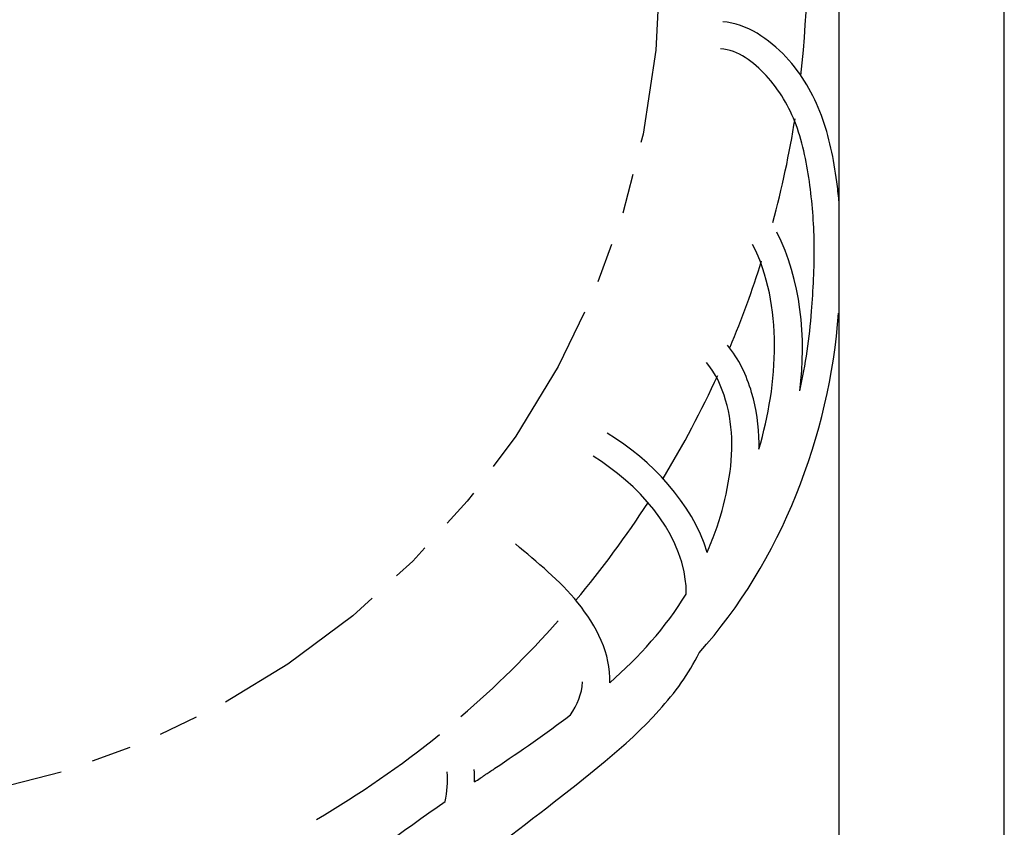
# Model space of a CAD drawing. Units: inches. Extents: x 6 to 142, y -46 to 31.
# Drawn here: x 36 to 39, y -1 to 2 of the extents above; entities that cross this region are included whole.
import ezdxf

# ---------------------------------------------------------------- set-up
doc = ezdxf.new("R2010")
doc.units = ezdxf.units.IN
doc.header["$LTSCALE"] = 1.21
doc.header["$MEASUREMENT"] = 0
doc.linetypes.add('PHANTOM', pattern=[0.8, 0.45, -0.05, 0.1, -0.05, 0.1, -0.05])
doc.layers.add('DRAWING', color=7, linetype='CONTINUOUS')

msp = doc.modelspace()

# ---------------------------------------------------------------- linework, layer by layer
at = {"layer": 'DRAWING', "linetype": 'Continuous'}
for p, q in [((38.538, -9.8369), (38.538, 7.1631)), ((38.038, 6.9131), (38.038, -9.5869))]:
    msp.add_line(p, q, dxfattribs=at)
at = {"layer": 'DRAWING', "linetype": 'PHANTOM'}
msp.add_circle((34.9418, 1.8881), 2.5558, dxfattribs=at)
at = {"layer": 'DRAWING', "linetype": 'Continuous'}
for start, end in [(353.5311, 86.977), (344.8806, 351.0162), (337.2584, 342.5667), (328.7398, 335.477), (320.0729, 327.1303), (310.6157, 318.5021), (300.3567, 308.9931)]:
    msp.add_arc((34.9418, 1.8881), 3, start, end, dxfattribs=at)
for points, start_tangent, end_tangent in [([(38.038, 1.1716, 1.4468), (38.0313, 1.2291, 1.4424), (37.985, 1.4297, 1.4257), (37.8777, 1.6065, 1.4102), (37.6865, 1.7132, 1.4017)], (-0.098123, 0.992599, -0.071554), (-0.996917, 0.078459)), ([(37.9552, 0.8375, 1.4617), (37.9633, 1.0322, 1.4555), (37.95, 1.2181, 1.4424), (37.9082, 1.401, 1.4257), (37.8173, 1.551, 1.4102), (37.6801, 1.6315, 1.4017)], (0.073978, 0.99726), (-0.996917, 0.078459)), ([(37.9196, 0.5968, 1.4617), (37.8501, 1.0765, 1.4617)], (0.126278, 0.991995), (-0.452264, 0.891884)), ([(37.7961, 0.4202, 1.4617), (37.7769, 1.0394, 1.4617)], (0.278847, 0.960336), (-0.452264, 0.891884)), ([(37.9196, 0.5968, 1.4617), (37.9552, 0.8375, 1.4617)], (0.215222, 0.976565), (0.073978, 0.99726)), ([(37.6148, -0.1963, 1.4617), (38.0369, 0.8314, 1.4617)], (0.670427, 0.741975), (0.073978, 0.99726)), ([(37.7961, 0.4202, 1.4617), (37.7962, 0.4381, 1.4617), (37.7739, 0.5914, 1.4617), (37.7006, 0.7346, 1.4617)], (0.020538, 0.999789), (-0.642041, 0.766671)), ([(37.6393, 0.1072, 1.4617), (37.6636, 0.1684, 1.4617), (37.7002, 0.3009, 1.4617), (37.7142, 0.4374, 1.4617), (37.6952, 0.5682, 1.4617), (37.6378, 0.6819, 1.4617)], (0.39666, 0.917966), (-0.642041, 0.766671)), ([(37.6393, 0.1072, 1.4584), (37.3372, 0.4683, 1.4017)], (-0.289693, 0.953911, -0.078305), (-0.85264, 0.522499)), ([(37.5742, 0.0196, 1.4617), (37.2943, 0.3984, 1.4017)], (-0.115218, 0.99334), (-0.85264, 0.522499)), ([(37.3448, -0.2871, 1.4617), (37.2485, -0.0453, 1.4317), (37.0595, 0.1333, 1.4017)], (0.046694, 0.998906, -0.002434), (-0.760406, 0.649448)), ([(37.5761, -0.0067, 1.4617), (37.5742, 0.0196, 1.4617)], (-0.02582, 0.999667), (-0.115218, 0.99334)), ([(37.3449, -0.2871, 1.4617), (37.5754, -0.0188, 1.4617)], (0.748584, 0.66304), (0.515938, 0.856626)), ([(37.5754, -0.0188, 1.4617), (37.5761, -0.0176, 1.4617)], (0.515938, 0.856626), (0.514547, 0.857462)), ([(37.5762, -0.0175, 1.4617), (37.5761, -0.0067, 1.4617)], (0.01097, 0.99994), (-0.02582, 0.999667)), ([(37.1541, -0.665, 1.4617), (37.4943, -0.37, 1.4617), (37.6148, -0.1963, 1.4617)], (0.785579, 0.618761), (0.430323, 0.902675)), ([(37.2261, -0.3843, 1.4617), (37.2628, -0.2847, 1.4617)], (0.548428, 0.836198), (0.0545, 0.998514)), ([(36.9701, -0.5641, 1.4617), (36.9975, -0.5457, 1.4617), (37.2261, -0.3843, 1.4617)], (0.830502, 0.557016), (0.795016, 0.606588)), ([(36.8474, -0.6468, 1.4617), (36.8528, -0.557, 1.4617)], (0.198572, 0.980086), (-0.097527, 0.995233)), ([(36.9362, -0.5869, 1.4617), (36.9344, -0.549, 1.4617)], (0.006549, 0.999979), (-0.097527, 0.995233)), ([(36.9663, -0.5666, 1.4617), (36.9701, -0.5641, 1.4617)], (0.830565, 0.556921), (0.830502, 0.557016)), ([(36.9361, -0.5869, 1.4617), (36.9525, -0.5759, 1.4617)], (0.830619, 0.556841), (0.83069, 0.556736)), ([(36.9525, -0.5759, 1.4617), (36.9663, -0.5666, 1.4617)], (0.83069, 0.556736), (0.830565, 0.556921)), ([(36.4724, -0.9456, 1.4617), (36.8473, -0.6468, 1.4617)], (0.702726, 0.711461), (0.826131, 0.563478)), ([(36.8054, -0.919, 1.4617), (37.1541, -0.665, 1.4617)], (0.83379, 0.552082), (0.785579, 0.618761))]:
    msp.add_spline(points, degree=3, dxfattribs=dict(at, start_tangent=start_tangent, end_tangent=end_tangent))

doc.saveas('drawing.dxf')
